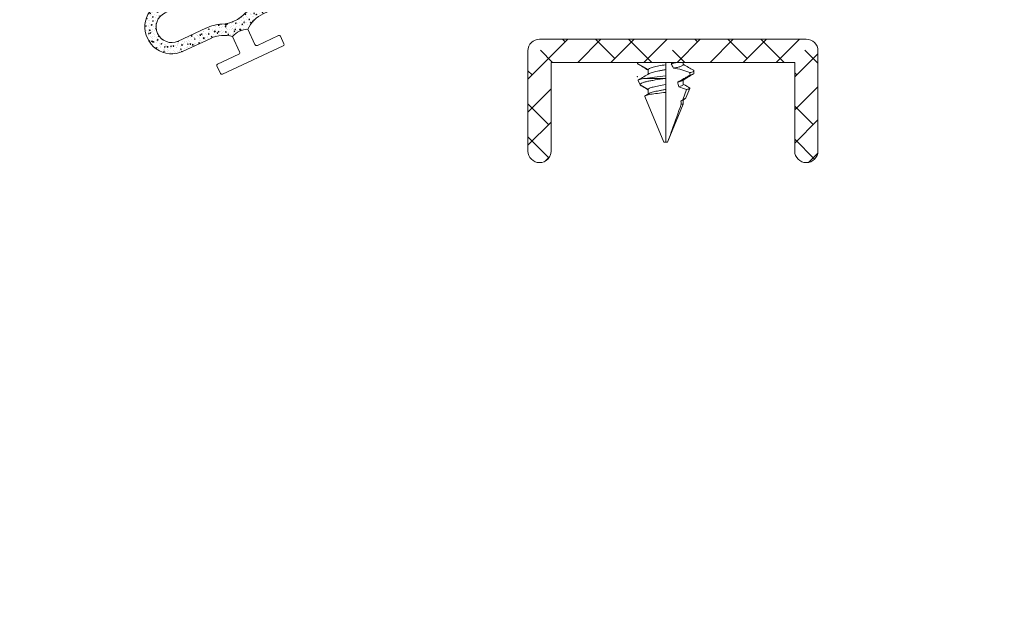
# Model space of a CAD drawing. Units: inches. Extents: x -10 to 155, y -107 to 51.
# Drawn here: x 7 to 9, y -73 to -71 of the extents above; entities that cross this region are included whole.
import ezdxf
from ezdxf import colors
from ezdxf.entities.mleader import LeaderData, LeaderLine
from ezdxf.math import Vec2, Vec3

# ---------------------------------------------------------------- set-up
doc = ezdxf.new("R2010")
doc.units = ezdxf.units.IN
doc.header["$MEASUREMENT"] = 0
doc.layers.add('PART # FOR SHOPS', color=106, linetype='Continuous')
doc.styles.add('Annotative', font='arial.ttf')

# ---------------------------------------------------------------- blocks, each defined once
blk = doc.blocks.new('32026')
h = blk.add_hatch()
h.set_pattern_fill('AR-SAND', color=256)
h.paths.add_polyline_path([(-0.2434, 0.1592), (-0.2434, -0.1592, 1), (-0.1, -0.1592), (-0.1, -0.0775, -0.176175), (-0.08, -0.0225, -0.226731), (-0.08, 0.0225, -0.176175), (-0.1, 0.0775), (-0.1, 0.1592, 1)])
h.paths.add_polyline_path([(-0.13, 0.1592), (-0.13, 0.0775, 0.095248), (-0.1218, 0.0346, -0.192239), (-0.1218, -0.0346, 0.095248), (-0.13, -0.0775), (-0.13, -0.1592, -1), (-0.2134, -0.1592), (-0.2134, 0.1592, -1)], flags=16)
h = blk.add_hatch()
h.set_pattern_fill('AR-CONC', color=256, scale=0.003)
h.paths.add_polyline_path([(-0.2434, 0.1592), (-0.2434, -0.1592, 1), (-0.1, -0.1592), (-0.1, -0.0775, -0.176175), (-0.08, -0.0225, -0.226731), (-0.08, 0.0225, -0.176175), (-0.1, 0.0775), (-0.1, 0.1592, 1)])
h.paths.add_polyline_path([(-0.13, 0.1592), (-0.13, 0.0775, 0.095248), (-0.1218, 0.0346, -0.192239), (-0.1218, -0.0346, 0.095248), (-0.13, -0.0775), (-0.13, -0.1592, -1), (-0.2134, -0.1592), (-0.2134, 0.1592, -1)], flags=16)
at = {"lineweight": 5}
blk.add_lwpolyline([(-0.08, 0.0225, -0.176175), (-0.1, 0.0775), (-0.1, 0.1592, 1), (-0.2434, 0.1592), (-0.2434, -0.1592, 1), (-0.1, -0.1592), (-0.1, -0.0775, -0.176175), (-0.08, -0.0225)], format="xyb", dxfattribs=at)
for points in [[(-0.1218, -0.0346, 0.095248), (-0.13, -0.0775), (-0.13, -0.1592, -1), (-0.2134, -0.1592), (-0.2134, 0.1592, -1), (-0.13, 0.1592), (-0.13, 0.0775, 0.095248), (-0.1218, 0.0346, -0.192239)], [(-0.03, -0.0897), (-0.03, -0.0275, 0.414214), (-0.035, -0.0225), (-0.08, -0.0225, -0.226731), (-0.08, 0.0225), (-0.035, 0.0225, 0.414214), (-0.03, 0.0275), (-0.03, 0.0897, -0.414214), (-0.0262, 0.0935), (-0.0038, 0.0935, -0.414214), (0, 0.0897), (0, -0.0897, -0.414214), (-0.0038, -0.0935), (-0.0262, -0.0935, -0.414214)]]:
    blk.add_lwpolyline(points, format="xyb", close=True, dxfattribs=at)
blk = doc.blocks.new('M21391')
at = {"lineweight": 5}
h = blk.add_hatch(dxfattribs=at)
h.set_pattern_fill('ANSI38', color=256, scale=0.5)
edge = h.paths.add_edge_path()
edge.add_arc((-0.3565, -0.031), 0.031, 90, 180, ccw=False)
edge.add_line((-0.3565, 0), (0.3565, 0))
edge.add_arc((0.3565, -0.031), 0.031, 0, 90, ccw=False)
edge.add_line((0.3875, -0.031), (0.3875, -0.299))
edge.add_arc((0.3565, -0.299), 0.031, -180, 0, ccw=False)
edge.add_line((0.3255, -0.299), (0.3255, -0.062))
edge.add_line((0.3255, -0.062), (-0.3255, -0.062))
edge.add_line((-0.3255, -0.062), (-0.3255, -0.299))
edge.add_arc((-0.3565, -0.299), 0.031, 180, 360, ccw=False)
edge.add_line((-0.3875, -0.299), (-0.3875, -0.031))
at = {"lineweight": 9}
blk.add_lwpolyline([(-0.3875, -0.031, -0.414214), (-0.3565, 0), (0.3565, 0, -0.414214), (0.3875, -0.031), (0.3875, -0.299, -1), (0.3255, -0.299), (0.3255, -0.062), (-0.3255, -0.062), (-0.3255, -0.299, -1), (-0.3875, -0.299)], format="xyb", close=True, dxfattribs=at)
blk = doc.blocks.new('51-10_awning_operator')
at = {"lineweight": 5}
for p, q in [((-0.6635, -0.1516), (-0.6635, -0.1546)), ((-0.6348, -0.1711), (-0.6635, -0.1546)), ((-0.588, -0.1516), (-0.588, -0.1579)), ((-0.588, -0.1579), (-0.588, -0.1711)), ((-0.5412, -0.1579), (-0.5412, -0.1516)), ((-0.6348, -0.1711), (-0.6348, -0.1832)), ((-0.588, -0.1711), (-0.588, -0.1877)), ((-0.5125, -0.1811), (-0.5125, -0.1744)), ((-0.6613, -0.1997), (-0.6563, -0.2117)), ((-0.6423, -0.1944), (-0.5889, -0.1944)), ((-0.588, -0.1877), (-0.588, -0.1943)), ((-0.588, -0.1943), (-0.588, -0.2109)), ((-0.5412, -0.2109), (-0.5412, -0.1988)), ((-0.6348, -0.2241), (-0.6563, -0.2117)), ((-0.6348, -0.2241), (-0.6348, -0.2362)), ((-0.588, -0.2109), (-0.588, -0.2241)), ((-0.588, -0.2241), (-0.588, -0.2318)), ((-0.588, -0.2318), (-0.588, -0.3646)), ((-0.588, -0.3646), (-0.588, -0.2318)), ((-0.5341, -0.2465), (-0.5236, -0.2211)), ((-0.6436, -0.2425), (-0.593, -0.3646)), ((-0.5434, -0.2532), (-0.5374, -0.2496)), ((-0.5412, -0.2637), (-0.5412, -0.2518)), ((-0.583, -0.3646), (-0.5412, -0.2637)), ((-0.5464, -0.2637), (-0.5412, -0.2637)), ((-0.593, -0.3646), (-0.588, -0.3646)), ((-0.588, -0.3646), (-0.583, -0.3646))]:
    blk.add_line(p, q, dxfattribs=at)
at = {"lineweight": 5, "flags": 128}
blk.add_lwpolyline([(-0.5422, -0.2518), (-0.5325, -0.2246), (-0.5324, -0.2244)], dxfattribs=at)
at = {"lineweight": 5}
for major_axis, start_param, end_param in [((0, -0.2202), 2.682324, 2.826672), ((0, -0.3552), 2.099288, 2.120443), ((0, -0.2202), 2.304585, 2.384875), ((0, -0.2202), 2.046931, 2.091709)]:
    blk.add_ellipse((-0.588, -0.3646), major_axis=major_axis, ratio=0.212557, start_param=start_param, end_param=end_param, dxfattribs=at)
for points in [[(-0.6587, -0.1516), (-0.6619, -0.1527), (-0.6635, -0.1537), (-0.6635, -0.1546)], [(-0.5735, -0.1551), (-0.5707, -0.154), (-0.5678, -0.1528), (-0.565, -0.1516)], [(-0.588, -0.1943), (-0.5883, -0.1943), (-0.5886, -0.1944), (-0.5889, -0.1944)], [(-0.5324, -0.2244), (-0.5392, -0.2216), (-0.5461, -0.2191), (-0.5532, -0.2171)], [(-0.5474, -0.255), (-0.5457, -0.254), (-0.5439, -0.2529), (-0.5422, -0.2518)]]:
    blk.add_open_spline(points, degree=3, dxfattribs=at)
for points, knots in [([(-0.6635, -0.1546), (-0.6635, -0.1546), (-0.6635, -0.155), (-0.6633, -0.1555), (-0.6621, -0.156), (-0.6618, -0.1562)], [0, 0, 0, 0, 0.0001012, 0.7589879, 1, 1, 1, 1]), ([(-0.662, -0.1562), (-0.6574, -0.1589), (-0.6483, -0.1642), (-0.6393, -0.1696), (-0.6348, -0.1723)], [0, 0, 0, 0, 0.501695, 1, 1, 1, 1]), ([(-0.588, -0.1579), (-0.5941, -0.159), (-0.6003, -0.1601), (-0.6116, -0.1623), (-0.6168, -0.1634), (-0.6254, -0.1656), (-0.6289, -0.1667), (-0.6336, -0.1689), (-0.6348, -0.17), (-0.6348, -0.1711)], [0, 0, 0, 0, 0.25, 0.25, 0.5, 0.5, 0.75, 0.75, 1, 1, 1, 1]), ([(-0.5562, -0.1516), (-0.558, -0.152), (-0.5624, -0.153), (-0.5683, -0.1542), (-0.5724, -0.155), (-0.5735, -0.1552)], [0.5472923, 0.5472923, 0.5472923, 0.5472923, 0.7119843, 0.9179429, 1, 1, 1, 1]), ([(-0.5412, -0.1579), (-0.5412, -0.1592), (-0.5436, -0.1609), (-0.5506, -0.1634), (-0.5535, -0.1643), (-0.56, -0.1658), (-0.5635, -0.1665), (-0.5672, -0.1672)], [0, 0, 0, 0, 0.5, 0.5, 0.75, 0.75, 1, 1, 1, 1]), ([(-0.5138, -0.1729), (-0.5182, -0.1704), (-0.5273, -0.165), (-0.5364, -0.1595), (-0.5412, -0.1567)], [0, 0, 0, 0, 0.472027, 1, 1, 1, 1]), ([(-0.6322, -0.1816), (-0.6369, -0.1844), (-0.6458, -0.1898), (-0.6548, -0.1952), (-0.6591, -0.1977)], [0, 0, 0, 0, 0.529088, 1, 1, 1, 1]), ([(-0.588, -0.1711), (-0.5911, -0.1717), (-0.5973, -0.1729), (-0.6061, -0.1745), (-0.6141, -0.176), (-0.6212, -0.1776), (-0.6271, -0.1794), (-0.6307, -0.1807), (-0.6318, -0.1814), (-0.632, -0.1816)], [0, 0, 0, 0, 0.162457, 0.321519, 0.475112, 0.632352, 0.794042, 0.956885, 1, 1, 1, 1]), ([(-0.5236, -0.1791), (-0.5306, -0.1763), (-0.5378, -0.1737), (-0.5523, -0.1696), (-0.5597, -0.1679), (-0.5672, -0.1672)], [0, 0, 0, 0, 0.5, 0.5, 1, 1, 1, 1]), ([(-0.5435, -0.2002), (-0.5387, -0.1973), (-0.529, -0.1915), (-0.5192, -0.1857), (-0.5143, -0.1828)], [0, 0, 0, 0, 0.498346, 1, 1, 1, 1]), ([(-0.5139, -0.1728), (-0.5132, -0.1734), (-0.5119, -0.1745), (-0.5135, -0.1761), (-0.5174, -0.1776), (-0.5217, -0.1786), (-0.5236, -0.1791)], [0, 0, 0, 0, 0.256231, 0.521894, 0.787557, 1, 1, 1, 1]), ([(-0.5125, -0.1811), (-0.5125, -0.1817), (-0.5133, -0.1824), (-0.5167, -0.1839), (-0.5194, -0.1847), (-0.5228, -0.1855)], [0, 0, 0, 0, 0.5, 0.5, 1, 1, 1, 1]), ([(-0.6613, -0.1997), (-0.6615, -0.1993), (-0.6612, -0.1989), (-0.6597, -0.198), (-0.6586, -0.1976), (-0.6537, -0.1962), (-0.6489, -0.1953), (-0.6425, -0.1944)], [0, 0, 0, 0, 0.25, 0.25, 0.5, 0.5, 1, 1, 1, 1]), ([(-0.5889, -0.1944), (-0.5984, -0.1959), (-0.6074, -0.1973), (-0.6201, -0.1994), (-0.6241, -0.2), (-0.6316, -0.2013), (-0.6352, -0.202), (-0.6414, -0.2035), (-0.6442, -0.2042), (-0.6489, -0.2057), (-0.651, -0.2065), (-0.6556, -0.2088), (-0.6569, -0.2103), (-0.6563, -0.2117)], [0, 0, 0, 0, 0.25, 0.25, 0.375, 0.375, 0.5, 0.5, 0.625, 0.625, 0.75, 0.75, 1, 1, 1, 1]), ([(-0.588, -0.1877), (-0.5981, -0.1888), (-0.6082, -0.1899), (-0.6268, -0.1922), (-0.6353, -0.1933), (-0.6423, -0.1945)], [0, 0, 0, 0, 0.5, 0.5, 1, 1, 1, 1]), ([(-0.5437, -0.2003), (-0.544, -0.2005), (-0.5452, -0.2013), (-0.5489, -0.2026), (-0.553, -0.2038), (-0.5555, -0.2044), (-0.5559, -0.2045)], [0, 0, 0, 0, 0.157062, 0.549926, 0.94279, 1, 1, 1, 1]), ([(-0.5558, -0.2046), (-0.5503, -0.2014), (-0.5448, -0.1983), (-0.5393, -0.1951), (-0.5365, -0.1935), (-0.5338, -0.1919), (-0.531, -0.1903), (-0.5283, -0.1887), (-0.5255, -0.1871), (-0.5228, -0.1855)], [0, 0, 0, 0, 0.000487076, 0.000487076, 0.000487076, 0.0007306251, 0.0007306251, 0.0007306251, 0.0009741745, 0.0009741745, 0.0009741745, 0.0009741745]), ([(-0.5247, -0.2195), (-0.5255, -0.2191), (-0.5288, -0.2171), (-0.5343, -0.2138), (-0.539, -0.211), (-0.5412, -0.2097)], [0, 0, 0, 0, 0.145499, 0.600589, 1, 1, 1, 1]), ([(-0.6563, -0.2117), (-0.6562, -0.212), (-0.6557, -0.2127), (-0.6547, -0.2135), (-0.6538, -0.214), (-0.6536, -0.2141)], [0, 0, 0, 0, 0.398836, 0.904021, 1, 1, 1, 1]), ([(-0.6536, -0.2141), (-0.6519, -0.2151), (-0.6482, -0.2173), (-0.6425, -0.2206), (-0.6379, -0.2234), (-0.6355, -0.2249), (-0.6348, -0.2253)], [0, 0, 0, 0, 0.285857, 0.605749, 0.896735, 1, 1, 1, 1]), ([(-0.6436, -0.2425), (-0.6438, -0.242), (-0.6436, -0.2416), (-0.6424, -0.2407), (-0.6415, -0.2402), (-0.6388, -0.2393), (-0.6372, -0.2388), (-0.6332, -0.2379), (-0.6309, -0.2374), (-0.6232, -0.236), (-0.6168, -0.2353), (-0.6031, -0.2336), (-0.5955, -0.2327), (-0.588, -0.2318)], [0, 0, 0, 0, 0.125, 0.125, 0.25, 0.25, 0.375, 0.375, 0.5, 0.5, 0.75, 0.75, 1, 1, 1, 1]), ([(-0.6322, -0.2346), (-0.6344, -0.2359), (-0.6375, -0.2379), (-0.6407, -0.2398), (-0.6417, -0.2404)], [0, 0, 0, 0, 0.694518, 1, 1, 1, 1]), ([(-0.588, -0.2109), (-0.5941, -0.212), (-0.6003, -0.2131), (-0.6116, -0.2153), (-0.6168, -0.2164), (-0.6254, -0.2186), (-0.6289, -0.2197), (-0.6336, -0.2219), (-0.6348, -0.223), (-0.6348, -0.2241)], [0, 0, 0, 0, 0.25, 0.25, 0.5, 0.5, 0.75, 0.75, 1, 1, 1, 1]), ([(-0.588, -0.2241), (-0.5911, -0.2247), (-0.5973, -0.2259), (-0.6061, -0.2275), (-0.6141, -0.229), (-0.6212, -0.2306), (-0.6271, -0.2324), (-0.6307, -0.2337), (-0.6318, -0.2344), (-0.632, -0.2346)], [0, 0, 0, 0, 0.162506, 0.321616, 0.475255, 0.632543, 0.794281, 0.957174, 1, 1, 1, 1]), ([(-0.5412, -0.2109), (-0.5412, -0.2118), (-0.5422, -0.2128), (-0.5463, -0.2149), (-0.5494, -0.2161), (-0.5532, -0.2171)], [0, 0, 0, 0, 0.5, 0.5, 1, 1, 1, 1]), ([(-0.5324, -0.2244), (-0.5322, -0.2244), (-0.5302, -0.2239), (-0.527, -0.2231), (-0.5242, -0.2219), (-0.5233, -0.2209), (-0.5235, -0.2201), (-0.5245, -0.2197), (-0.5247, -0.2196)], [0, 0, 0, 0, 0.030089, 0.258773, 0.494099, 0.722566, 0.957355, 1, 1, 1, 1]), ([(-0.5436, -0.2532), (-0.5439, -0.2535), (-0.5448, -0.2541), (-0.5464, -0.2547), (-0.5474, -0.255)], [0, 0, 0, 0, 0.399782, 1, 1, 1, 1]), ([(-0.5341, -0.2465), (-0.5341, -0.2465), (-0.5341, -0.2468), (-0.5346, -0.2475), (-0.5357, -0.2484), (-0.5373, -0.2495), (-0.5394, -0.2506), (-0.5412, -0.2514), (-0.5422, -0.2518)], [0, 0, 0, 0, 0.006385, 0.19164, 0.376893, 0.577283, 0.787523, 1, 1, 1, 1]), ([(-0.583, -0.3646), (-0.5821, -0.3624), (-0.5812, -0.3602), (-0.5804, -0.358), (-0.577, -0.3492), (-0.5738, -0.3403), (-0.5706, -0.3314), (-0.5625, -0.3089), (-0.5544, -0.2863), (-0.5464, -0.2637)], [0.000000221, 0.000000221, 0.000000221, 0.000000221, 0.000183606, 0.000183606, 0.000183606, 0.000918005, 0.000918005, 0.000918005, 0.00278166, 0.00278166, 0.00278166, 0.00278166])]:
    blk.add_open_spline(points, degree=3, knots=knots, dxfattribs=at)
blk.add_point((-0.6635, -0.1896), dxfattribs=at)
blk = doc.blocks.new('_None')

msp = doc.modelspace()

# ---------------------------------------------------------------- block references
for name, p in [('51-10_awning_operator', (8.9, -71.40922)), ('M21391', (8.3314, -71.4988))]:
    msp.add_blockref(name, p)
at = {"rotation": 294.9999999961318}
msp.add_blockref('32026', (7.20855, -71.55456), dxfattribs=at)

# ---------------------------------------------------------------- leaders
at = {"layer": 'PART # FOR SHOPS'}
ml = msp.add_multileader_mtext('Standard', dxfattribs=at)
ml.set_content('D633', color=256, style='Annotative')
ml.set_leader_properties(color=256, linetype='ByLayer', lineweight=-1)
ml.set_arrow_properties(name='NONE')
ml.build(insert=Vec2(0, 0))
ml.multileader.update_dxf_attribs({"leader_type": 0, "has_text_frame": 1, "dogleg_length": 0.125, "arrow_head_size": 0.125})
ctx = ml.context
ctx.base_point, ctx.char_height, ctx.arrow_head_size, ctx.landing_gap_size, ctx.plane_origin, ctx.plane_x_axis, ctx.plane_y_axis = Vec3(9.5097, -92.60658), 0.18, 0.125, 0.0625, Vec3(8.76072, -92.66908), Vec3(0, -1), Vec3(1, 0)
notes = []
notes.append((ctx, [(0, (0, 0, 0), (0, 0), (1, 0), 1, [])]))
ctx.mtext.insert, ctx.mtext.text_direction, ctx.mtext.rotation, ctx.mtext.defined_height, ctx.mtext.flow_direction = Vec3(9.60141, -92.66908), Vec3(0, -1), 4.712389, 0.1892, 5
ml = msp.add_multileader_mtext('Standard', dxfattribs=at)
ml.set_content('D633', color=256, style='Annotative')
ml.set_leader_properties(color=256, linetype='ByLayer', lineweight=-1)
ml.set_arrow_properties(name='NONE')
ml.build(insert=Vec2(0, 0))
ml.multileader.update_dxf_attribs({"leader_type": 0, "has_text_frame": 1, "dogleg_length": 0.125, "arrow_head_size": 0.125})
ctx = ml.context
ctx.base_point, ctx.char_height, ctx.arrow_head_size, ctx.landing_gap_size, ctx.plane_origin, ctx.plane_x_axis, ctx.plane_y_axis = Vec3(9.5097, -92.60658), 0.18, 0.125, 0.0625, Vec3(8.76072, -92.66908), Vec3(0, -1), Vec3(1, 0)
notes.append((ctx, [(0, (0, 0, 0), (0, 0), (1, 0), 1, [])]))
ctx.mtext.insert, ctx.mtext.text_direction, ctx.mtext.rotation, ctx.mtext.defined_height, ctx.mtext.flow_direction = Vec3(9.60141, -92.66908), Vec3(0, -1), 4.712389, 0.1892, 5
ml = msp.add_multileader_mtext('Standard', dxfattribs=at)
ml.set_content('D317\\PM20427', color=256, style='Annotative')
ml.set_leader_properties(color=256, linetype='ByLayer', lineweight=-1)
ml.set_arrow_properties(name='NONE')
ml.build(insert=Vec2(0, 0))
ml.multileader.update_dxf_attribs({"leader_type": 0, "has_text_frame": 1, "dogleg_length": 0.125, "arrow_head_size": 0.125})
ctx = ml.context
ctx.base_point, ctx.char_height, ctx.arrow_head_size, ctx.landing_gap_size, ctx.plane_origin = Vec3(19.41986, -92.36424), 0.18, 0.125, 0.0625, Vec3(19.48236, -93.11323)
notes.append((ctx, [(0, (0, 0, 0), (0, 0), (1, 0), 1, [])]))
ctx.mtext.insert, ctx.mtext.rotation, ctx.mtext.defined_height, ctx.mtext.flow_direction = Vec3(19.48236, -92.27253), 6.2831853, 0.1892, 5
ml = msp.add_multileader_mtext('Standard', dxfattribs=at)
ml.set_content('D315\\PM22784', color=256, style='Annotative')
ml.set_leader_properties(color=256, linetype='ByLayer', lineweight=-1)
ml.set_arrow_properties(name='NONE')
ml.build(insert=Vec2(0, 0))
ml.multileader.update_dxf_attribs({"leader_type": 0, "has_text_frame": 1, "dogleg_length": 0.125, "arrow_head_size": 0.125})
ctx = ml.context
ctx.base_point, ctx.char_height, ctx.arrow_head_size, ctx.landing_gap_size, ctx.plane_origin = Vec3(29.40191, -92.30501), 0.18, 0.125, 0.0625, Vec3(29.46441, -93.05439)
notes.append((ctx, [(0, (0, 0, 0), (0, 0), (1, 0), 1, [])]))
ctx.mtext.insert, ctx.mtext.rotation, ctx.mtext.defined_height, ctx.mtext.flow_direction = Vec3(29.46441, -92.21369), 6.2831853, 0.1892, 5
ml = msp.add_multileader_mtext('Standard', dxfattribs=at)
ml.set_content('D633', color=256, style='Annotative')
ml.set_leader_properties(color=256, linetype='ByLayer', lineweight=-1)
ml.set_arrow_properties(name='NONE')
ml.build(insert=Vec2(0, 0))
ml.multileader.update_dxf_attribs({"leader_type": 0, "has_text_frame": 1, "dogleg_length": 0.125, "arrow_head_size": 0.125})
ctx = ml.context
ctx.base_point, ctx.char_height, ctx.arrow_head_size, ctx.landing_gap_size, ctx.plane_origin = Vec3(95.72283, -97.1569), 0.18, 0.125, 0.0625, Vec3(95.78533, -97.90589)
notes.append((ctx, [(0, (0, 0, 0), (0, 0), (1, 0), 1, [])]))
ctx.mtext.insert, ctx.mtext.rotation, ctx.mtext.defined_height, ctx.mtext.flow_direction = Vec3(95.78533, -97.06519), 6.2831853, 0.1892, 5
ml = msp.add_multileader_mtext('Standard', dxfattribs=at)
ml.set_content('D633', color=256, style='Annotative')
ml.set_leader_properties(color=256, linetype='ByLayer', lineweight=-1)
ml.set_arrow_properties(name='NONE')
ml.build(insert=Vec2(0, 0))
ml.multileader.update_dxf_attribs({"leader_type": 0, "has_text_frame": 1, "dogleg_length": 0.125, "arrow_head_size": 0.125})
ctx = ml.context
ctx.base_point, ctx.char_height, ctx.arrow_head_size, ctx.landing_gap_size, ctx.plane_origin = Vec3(95.72283, -97.1569), 0.18, 0.125, 0.0625, Vec3(95.78533, -97.90589)
notes.append((ctx, [(0, (0, 0, 0), (0, 0), (1, 0), 1, [])]))
ctx.mtext.insert, ctx.mtext.rotation, ctx.mtext.defined_height, ctx.mtext.flow_direction = Vec3(95.78533, -97.06519), 6.2831853, 0.1892, 5
ml = msp.add_multileader_mtext('Standard', dxfattribs=at)
ml.set_content('D315\\PM22784', color=256, style='Annotative')
ml.set_leader_properties(color=256, linetype='ByLayer', lineweight=-1)
ml.set_arrow_properties(name='NONE')
ml.build(insert=Vec2(0, 0))
ml.multileader.update_dxf_attribs({"leader_type": 0, "has_text_frame": 1, "dogleg_length": 0.125, "arrow_head_size": 0.125})
ctx = ml.context
ctx.base_point, ctx.char_height, ctx.arrow_head_size, ctx.landing_gap_size, ctx.plane_origin = Vec3(116.38184, -96.75649), 0.18, 0.125, 0.0625, Vec3(116.44434, -97.50587)
notes.append((ctx, [(0, (0, 0, 0), (0, 0), (1, 0), 1, [])]))
ctx.mtext.insert, ctx.mtext.rotation, ctx.mtext.defined_height, ctx.mtext.flow_direction = Vec3(116.44434, -96.66517), 6.2831853, 0.1892, 5
for ctx, leaders in notes:
    for number, flags, end, landing, length, lines in leaders:
        leader = LeaderData()
        leader.index, (leader.has_last_leader_line, leader.has_dogleg_vector, leader.attachment_direction) = number, flags
        leader.last_leader_point, leader.dogleg_vector, leader.dogleg_length = Vec3(end), Vec3(landing), length
        for number, points, colour, breaks in lines:
            line = LeaderLine()
            line.index, line.vertices, line.color, line.breaks = number, Vec3.list(points), colors.encode_raw_color(colour), breaks
            leader.lines.append(line)
        ctx.leaders.append(leader)

doc.saveas('drawing.dxf')
